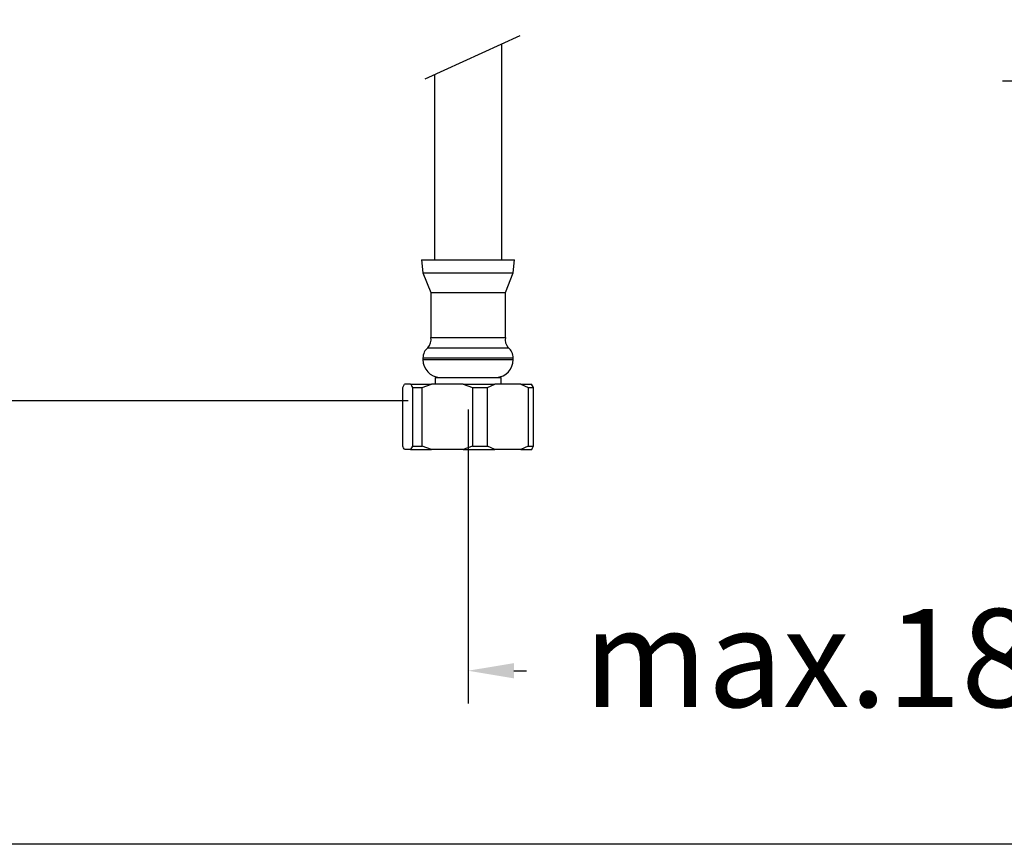
# Model space of a CAD drawing. Units: millimetres. Extents: x 2615.3 to 2661.3, y 1534.1 to 1583.1.
# Drawn here: x 2628.3 to 2643.4, y 1534.1 to 1546.7 of the extents above; entities that cross this region are included whole.
import ezdxf

# ---------------------------------------------------------------- set-up
doc = ezdxf.new("R2010")
doc.units = ezdxf.units.MM
doc.layers.add('COTAS', color=253, linetype='Continuous')
doc.layers.add('CUERPO', color=7, linetype='Continuous')
doc.styles.add('ARIAL', font='arial.ttf')
doc.dimstyles.new('RS (E1.10)', dxfattribs={"dimtxt": 1.5, "dimasz": 0.7, "dimexe": 0.5, "dimexo": 1, "dimgap": 1, "dimtad": 0, "dimtih": 1, "dimtoh": 1, "dimdec": 0, "dimlfac": 10, "dimtxsty": 'ARIAL', "dimcen": 0, "dimclrd": 256, "dimclre": 256, "dimclrt": 256, "dimadec": 0, "dimazin": 0, "dimtfac": 1, "dimtdec": 0, "dimtofl": 0, "dimtmove": 0, "dimatfit": 3, "dimfxl": 1, "dimlwd": -1, "dimlwe": -1, "dimarcsym": 0})

# ---------------------------------------------------------------- blocks, each defined once
blk = doc.blocks.new('*D32')
at = {"layer": 'COTAS', "transparency": 16777216}
for p, q in [((2631.494, 1561.695), (2623.606, 1561.695)), ((2624.106, 1560.995), (2624.106, 1551.367)), ((2624.106, 1541.574), (2624.106, 1547.834)), ((2634.249, 1540.874), (2623.606, 1540.874))]:
    blk.add_line(p, q, dxfattribs=at)
for points in [[(2623.989, 1560.995), (2624.223, 1560.995), (2624.106, 1561.695)], [(2623.989, 1541.574), (2624.223, 1541.574), (2624.106, 1540.874)]]:
    blk.add_solid(points, dxfattribs=at)
at = {"layer": 'DEFPOINTS', "color": 0, "transparency": 16777216}
for p in [(2632.494, 1561.695), (2624.106, 1540.874), (2635.249, 1540.874)]:
    blk.add_point(p, dxfattribs=at)
at = {"layer": 'COTAS', "transparency": 16777216, "insert": (2624.106, 1549.6), "char_height": 1.5, "attachment_point": 5, "style": 'ARIAL'}
blk.add_mtext('min.350', dxfattribs=at)
blk = doc.blocks.new('*D43')
at = {"layer": 'COTAS', "transparency": 16777216}
for p, q in [((2646.827, 1546.701), (2646.827, 1536.254)), ((2635.164, 1540.742), (2635.164, 1536.254)), ((2635.864, 1536.754), (2636.055, 1536.754)), ((2646.127, 1536.754), (2645.844, 1536.754))]:
    blk.add_line(p, q, dxfattribs=at)
for points in [[(2635.864, 1536.87), (2635.864, 1536.637), (2635.164, 1536.754)], [(2646.127, 1536.87), (2646.127, 1536.637), (2646.827, 1536.754)]]:
    blk.add_solid(points, dxfattribs=at)
at = {"layer": 'DEFPOINTS', "color": 0, "transparency": 16777216}
for p in [(2646.827, 1547.701), (2635.164, 1541.742), (2646.827, 1536.754)]:
    blk.add_point(p, dxfattribs=at)
at = {"layer": 'COTAS', "transparency": 16777216, "insert": (2640.949, 1536.754), "char_height": 1.5, "attachment_point": 5, "style": 'ARIAL'}
blk.add_mtext('max.182', dxfattribs=at)
blk = doc.blocks.new('*D40')
at = {"layer": 'COTAS', "transparency": 16777216}
for p, q in [((2644.728, 1546.701), (2644.728, 1545.259)), ((2648.729, 1546.701), (2648.729, 1545.259)), ((2644.028, 1545.759), (2643.328, 1545.759)), ((2644.728, 1545.759), (2645.428, 1545.759)), ((2645.428, 1545.759), (2648.029, 1545.759)), ((2648.729, 1545.759), (2648.029, 1545.759)), ((2648.729, 1545.759), (2649.429, 1545.759)), ((2649.429, 1545.759), (2650.129, 1545.759))]:
    blk.add_line(p, q, dxfattribs=at)
for points in [[(2644.028, 1545.875), (2644.028, 1545.642), (2644.728, 1545.759)], [(2649.429, 1545.875), (2649.429, 1545.642), (2648.729, 1545.759)]]:
    blk.add_solid(points, dxfattribs=at)
at = {"layer": 'DEFPOINTS', "color": 0, "transparency": 16777216}
for p in [(2644.728, 1547.701), (2648.729, 1547.701), (2648.729, 1545.759)]:
    blk.add_point(p, dxfattribs=at)
at = {"layer": 'COTAS', "transparency": 16777216, "insert": (2653.841, 1545.759), "char_height": 1.5, "attachment_point": 5, "style": 'ARIAL'}
blk.add_mtext('G1 1/4"', dxfattribs=at)

msp = doc.modelspace()

# ---------------------------------------------------------------- linework, layer by layer
at = {"color": 7, "linetype": 'Continuous', "lineweight": 25}
for p, q in [((2634.454, 1543.031), (2634.474, 1542.831)), ((2634.454, 1543.031), (2635.874, 1543.031)), ((2635.854, 1542.831), (2635.874, 1543.031)), ((2634.474, 1542.831), (2634.594, 1542.531)), ((2634.474, 1542.831), (2635.854, 1542.831)), ((2635.734, 1542.531), (2635.854, 1542.831)), ((2634.594, 1542.531), (2634.594, 1541.844)), ((2634.594, 1542.531), (2635.734, 1542.531)), ((2635.734, 1541.844), (2635.734, 1542.531)), ((2634.594, 1541.844), (2635.734, 1541.844)), ((2634.549, 1541.687), (2635.779, 1541.687)), ((2634.474, 1541.531), (2634.474, 1541.506)), ((2635.854, 1541.506), (2635.854, 1541.531)), ((2634.659, 1541.232), (2634.659, 1541.132)), ((2634.659, 1541.232), (2635.669, 1541.232)), ((2635.669, 1541.132), (2635.669, 1541.232)), ((2634.166, 1541.082), (2634.193, 1541.132)), ((2634.166, 1540.182), (2634.166, 1541.082)), ((2634.285, 1541.132), (2634.193, 1541.132)), ((2634.285, 1541.132), (2634.603, 1541.132)), ((2634.312, 1541.082), (2634.462, 1541.082)), ((2634.312, 1541.082), (2634.312, 1540.182)), ((2634.462, 1541.082), (2634.603, 1541.132)), ((2634.462, 1540.182), (2634.462, 1541.082)), ((2635.09, 1541.132), (2634.603, 1541.132)), ((2635.09, 1541.132), (2635.231, 1541.082)), ((2635.09, 1541.132), (2635.574, 1541.132)), ((2635.231, 1541.082), (2635.231, 1540.182)), ((2635.231, 1541.082), (2635.46, 1541.082)), ((2635.46, 1541.082), (2635.574, 1541.132)), ((2635.46, 1540.182), (2635.46, 1541.082)), ((2635.969, 1541.132), (2635.574, 1541.132)), ((2635.969, 1541.132), (2636.083, 1541.082)), ((2635.969, 1541.132), (2636.135, 1541.132)), ((2636.083, 1541.082), (2636.083, 1540.182)), ((2636.083, 1541.082), (2636.162, 1541.082)), ((2636.162, 1541.082), (2636.135, 1541.132)), ((2636.162, 1540.182), (2636.162, 1541.082)), ((2634.312, 1540.182), (2634.285, 1540.132)), ((2634.312, 1540.182), (2634.462, 1540.182)), ((2634.603, 1540.132), (2634.462, 1540.182)), ((2635.231, 1540.182), (2635.09, 1540.132)), ((2635.231, 1540.182), (2635.46, 1540.182)), ((2635.574, 1540.132), (2635.46, 1540.182)), ((2636.083, 1540.182), (2635.969, 1540.132)), ((2636.083, 1540.182), (2636.162, 1540.182)), ((2634.285, 1540.132), (2634.193, 1540.132)), ((2634.285, 1540.132), (2634.603, 1540.132)), ((2635.09, 1540.132), (2634.603, 1540.132)), ((2635.09, 1540.132), (2635.574, 1540.132)), ((2635.969, 1540.132), (2635.574, 1540.132)), ((2635.969, 1540.132), (2636.135, 1540.132))]:
    msp.add_line(p, q, dxfattribs=at)
at = {"color": 8, "linetype": 'Continuous', "lineweight": 25}
for p, q in [((2634.474, 1541.531), (2635.854, 1541.531)), ((2634.474, 1541.506), (2635.854, 1541.506))]:
    msp.add_line(p, q, dxfattribs=at)
at = {"color": 3}
msp.add_line((2661.281, 1534.103), (2615.332, 1534.103), dxfattribs=at)
at = {"color": 7, "linetype": 'Continuous', "lineweight": 25}
for centre, radius, start, end in [((2634.42, 1541.809), 0.177, 316.6304, 11.2124), ((2635.907, 1541.809), 0.177, 168.7876, 223.3696), ((2634.674, 1541.531), 0.2, 128.6822, 180), ((2635.654, 1541.531), 0.2, 0, 51.3178), ((2634.749, 1541.506), 0.275, 180, 266.1946), ((2635.579, 1541.506), 0.275, 273.8054, 0)]:
    msp.add_arc(centre, radius, start, end, dxfattribs=at)
for points in [[(2634.285, 1541.132), (2634.285, 1541.131), (2634.294, 1541.118), (2634.303, 1541.1), (2634.312, 1541.082)], [(2634.193, 1540.132), (2634.192, 1540.132), (2634.183, 1540.146), (2634.174, 1540.164), (2634.166, 1540.182)], [(2636.135, 1540.132), (2636.135, 1540.132), (2636.144, 1540.146), (2636.153, 1540.164), (2636.162, 1540.182)]]:
    msp.add_open_spline(points, degree=3, knots=[0, 0, 0, 0, 0.033753, 1, 1, 1, 1], dxfattribs=at)
at = {"layer": 'CUERPO'}
msp.add_line((2634.508, 1545.795), (2635.959, 1546.455), dxfattribs=at)
at = {"layer": 'CUERPO', "lineweight": -2}
for p, q in [((2635.679, 1543.031), (2635.679, 1546.327)), ((2634.649, 1545.859), (2634.649, 1543.031))]:
    msp.add_line(p, q, dxfattribs=at)

# ---------------------------------------------------------------- dimensions: what is measured, and where the dimension line sits
at = {"layer": 'COTAS'}
dim = msp.add_linear_dim(base=(2624.106, 1540.874), p1=(2632.494, 1561.695), p2=(2635.249, 1540.874), angle=90, text='min.350', dimstyle='RS (E1.10)', dxfattribs=at)
dim.commit()
dim.dimension.update_dxf_attribs({"geometry": '*D32', "text_midpoint": (2624.106, 1549.6), "dimtype": 160})
for base, p1, p2, text, picture, middle in [((2648.729, 1545.759), (2644.728, 1547.701), (2648.729, 1547.701), 'G1 1/4"', '*D40', (2653.841, 1545.759)), ((2646.827, 1536.754), (2635.164, 1541.742), (2646.827, 1547.701), 'max.182', '*D43', (2640.949, 1536.754))]:
    dim = msp.add_linear_dim(base=base, p1=p1, p2=p2, text=text, dimstyle='RS (E1.10)', dxfattribs=at)
    dim.commit()
    dim.dimension.update_dxf_attribs({"geometry": picture, "text_midpoint": middle, "dimtype": 160})

doc.saveas('drawing.dxf')
